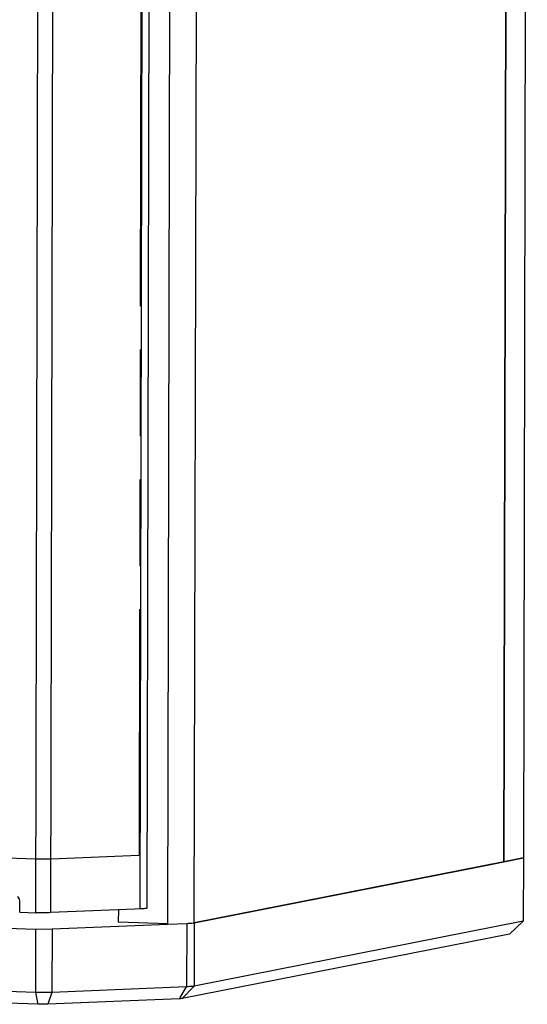
# Paper-space layout '13000581_1' of a CAD drawing. Units: millimetres. Extents: x 0 to 297, y 0 to 210.
# Drawn here: x 250 to 260, y 17 to 35 of the extents above; entities that cross this region are included whole.
import ezdxf

# ---------------------------------------------------------------- set-up
doc = ezdxf.new("R2010")
doc.units = ezdxf.units.MM
doc.header["$LTSCALE"] = 16.335
doc.linetypes.add('PHANTOM', pattern=[0.8, 0.45, -0.05, 0.1, -0.05, 0.1, -0.05])
doc.layers.get('0').update_dxf_attribs({"linetype": 'CONTINUOUS'})
doc.layers.add('DEFAULT_3', color=7, linetype='PHANTOM')

psp = doc.layouts.new('13000581_1')

# ---------------------------------------------------------------- linework, layer by layer
at = {"color": 7, "linetype": 'CONTINUOUS'}
for p, q in [((259.58825, 19.24126), (259.66292, 52.64911)), ((259.66292, 52.64911), (259.58825, 19.24126)), ((260.033, 52.72205), (259.95833, 19.3142)), ((252.9251, 51.17497), (252.85177, 18.36583)), ((259.58825, 19.24126), (253.74795, 18.09018)), ((253.74834, 18.09025), (259.14705, 19.1543)), ((259.14705, 19.1543), (259.58825, 19.24126)), ((259.58825, 19.24126), (259.95833, 19.3142)), ((259.95802, 19.31414), (259.58825, 19.24126)), ((259.95802, 19.31414), (259.95534, 18.11673)), ((235.57469, 18.49553), (250.75319, 17.97171)), ((250.45394, 18.3109), (250.45438, 18.50572)), ((250.4539, 18.29018), (250.45394, 18.3109)), ((250.4539, 18.29018), (250.75534, 18.27978)), ((252.62856, 18.34645), (251.04271, 18.28039)), ((252.31479, 18.33338), (252.31429, 18.10977)), ((252.72394, 18.35042), (252.62856, 18.34645)), ((251.06428, 17.97237), (252.31784, 18.02458)), ((252.31429, 18.10977), (253.24736, 18.07757)), ((252.31784, 18.02458), (253.24796, 18.06333)), ((253.24796, 18.06333), (253.60619, 18.07825)), ((259.95534, 18.11673), (253.74528, 16.89276)), ((259.95534, 18.11673), (259.69878, 17.87714)), ((250.75319, 17.97171), (250.75052, 16.77429)), ((250.75319, 17.97171), (251.06428, 17.97237)), ((251.06428, 17.97237), (251.0616, 16.77495)), ((259.69878, 17.87714), (253.51676, 16.65871)), ((250.75052, 16.77429), (235.57201, 17.29811)), ((250.79829, 16.55069), (235.73518, 17.07053)), ((251.0616, 16.77495), (250.75052, 16.77429)), ((250.75052, 16.77429), (250.79829, 16.55069)), ((251.0616, 16.77495), (250.98105, 16.55107)), ((253.60351, 16.88084), (251.0616, 16.77495)), ((250.98105, 16.55107), (250.79829, 16.55069)), ((253.46951, 16.65473), (250.98105, 16.55107))]:
    psp.add_line(p, q, dxfattribs=at)
at = {"color": 9, "linetype": 'CONTINUOUS'}
for p, q in [((253.24736, 18.07757), (253.322, 51.47115)), ((253.74834, 18.09025), (253.823, 51.4981)), ((252.72394, 18.35042), (252.79726, 51.15956)), ((250.75534, 18.27978), (250.82867, 51.08892)), ((251.04271, 18.28039), (251.11604, 51.08953)), ((253.60619, 18.07825), (253.60351, 16.88084)), ((253.74795, 18.09018), (253.74528, 16.89276)), ((253.48354, 16.6784), (253.60351, 16.88084)), ((253.51676, 16.65871), (253.74528, 16.89276)), ((253.46951, 16.65473), (253.48354, 16.6784))]:
    psp.add_line(p, q, dxfattribs=at)
at = {"color": 7, "linetype": 'CONTINUOUS'}
for points, knots in [([(250.45438, 18.50572), (250.45441, 18.52067), (250.4462, 18.55051), (250.4223, 18.57091), (250.40902, 18.57592)], [0, 0, 0, 0, 0.51292775, 1, 1, 1, 1]), ([(251.04271, 18.28039), (251.02026, 18.27945), (250.9245, 18.27674), (250.82863, 18.27725), (250.75534, 18.27978)], [0, 0, 0, 0, 0.23454776, 1, 1, 1, 1]), ([(252.85177, 18.36583), (252.85174, 18.36258), (252.83516, 18.36013), (252.81455, 18.35585), (252.77227, 18.3529), (252.7417, 18.35116), (252.72394, 18.35042)], [0, 0, 0, 0, 0.07532873, 0.27357366, 0.58823033, 1, 1, 1, 1]), ([(253.60619, 18.07825), (253.62174, 18.0789), (253.66905, 18.08147), (253.71668, 18.08401), (253.74795, 18.09018)], [0, 0, 0, 0, 0.3280505, 1, 1, 1, 1]), ([(253.74528, 16.89276), (253.73758, 16.89125), (253.69054, 16.88475), (253.64308, 16.88248), (253.60351, 16.88084)], [0, 0, 0, 0, 0.16530095, 1, 1, 1, 1]), ([(253.51676, 16.65871), (253.5142, 16.6582), (253.49852, 16.65604), (253.4827, 16.65528), (253.46951, 16.65473)], [0, 0, 0, 0, 0.16530094, 1, 1, 1, 1])]:
    psp.add_open_spline(points, degree=3, knots=knots, dxfattribs=at)
at = {"layer": 'DEFAULT_3', "color": 2, "linetype": 'PHANTOM'}
for p, q in [((252.77504, 50.14093), (252.70626, 19.36739)), ((235.68216, 19.81785), (250.75762, 19.29758)), ((251.04499, 19.29819), (252.70197, 19.36721))]:
    psp.add_line(p, q, dxfattribs=at)
psp.add_open_spline([(250.75762, 19.29758), (250.76347, 19.29742), (250.77225, 19.29718), (250.78394, 19.29685), (250.79126, 19.29665), (250.7971, 19.29649), (250.80077, 19.29639), (250.80367, 19.2963), (250.80672, 19.29625), (250.81212, 19.29617), (250.81981, 19.29605), (250.83212, 19.29586), (250.84291, 19.29571), (250.85211, 19.29555), (250.85836, 19.29552), (250.86935, 19.29549), (250.8819, 19.29543), (250.89444, 19.2954), (250.90389, 19.29533), (250.91315, 19.29544), (250.92556, 19.29552), (250.93641, 19.29562), (250.94572, 19.29569), (250.94958, 19.29572), (250.95271, 19.29574), (250.9557, 19.29579), (250.96089, 19.2959), (250.96832, 19.29605), (250.97723, 19.29623), (250.98614, 19.2964), (250.99282, 19.29654), (250.99728, 19.29663), (250.99913, 19.29667), (251.00064, 19.29669), (251.00203, 19.29674), (251.00442, 19.29682), (251.00787, 19.29694), (251.01337, 19.29712), (251.02024, 19.29735), (251.03124, 19.29773), (251.03949, 19.298), (251.04499, 19.29819)], degree=3, knots=[0, 0, 0, 0, 0.0625, 0.09375, 0.125, 0.140625, 0.15625, 0.1640625, 0.171875, 0.1875, 0.21875, 0.25, 0.3125, 0.328125, 0.34375, 0.375, 0.4375, 0.46875, 0.5, 0.53125, 0.5625, 0.625, 0.640625, 0.65625, 0.6640625, 0.671875, 0.6875, 0.71875, 0.75, 0.78125, 0.8125, 0.8203125, 0.828125, 0.83203125, 0.8359375, 0.84375, 0.859375, 0.875, 0.90625, 0.9375, 1, 1, 1, 1], dxfattribs=at)

doc.saveas('drawing.dxf')
